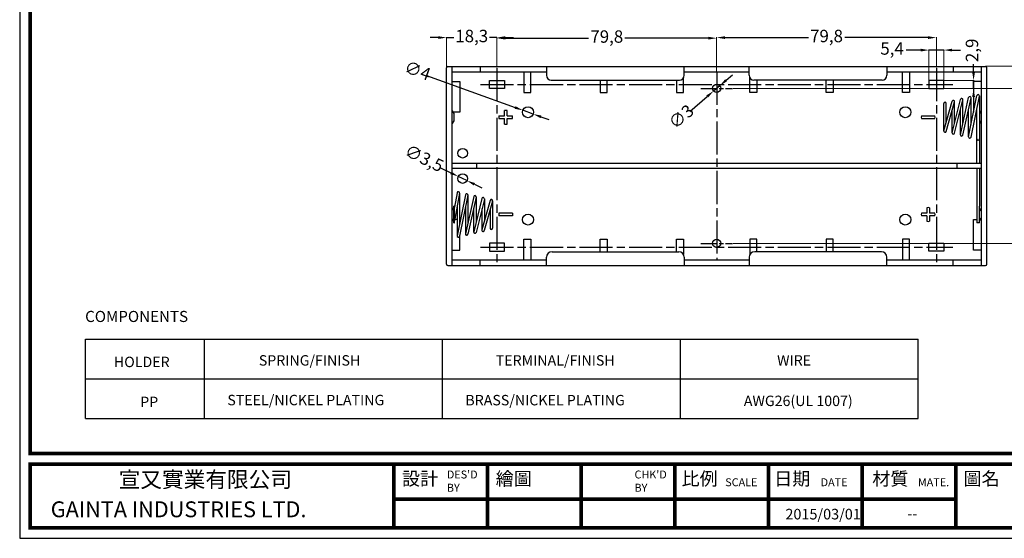
# Model space of a CAD drawing. Units: millimetres. Extents: x 1612 to 2163, y -849 to -465.
# Drawn here: x 1612 to 1969, y -849 to -661 of the extents above; entities that cross this region are included whole.
import ezdxf

# ---------------------------------------------------------------- set-up
doc = ezdxf.new("R2010")
doc.units = ezdxf.units.MM
doc.linetypes.add('AM_ISO08W050', pattern=[18, 12, -1.5, 3, -1.5])
doc.linetypes.add('AM_ISO08W050x2', pattern=[9, 6, -0.75, 1.5, -0.75])
doc.layers.get('0').update_dxf_attribs({"lineweight": 25})
for name, color, linetype, lineweight in [('AM_7', 4, 'AM_ISO08W050', 25), ('實線', 7, 'Continuous', 25), ('端子', 2, 'Continuous', 25), ('ﾎﾙﾀﾞｰ', 7, 'Continuous', 25)]:
    doc.layers.add(name, color=color, linetype=linetype, lineweight=lineweight)
doc.styles.add('SLDTEXTSTYLE2', font='TXT', dxfattribs={"width": 0.65625, "bigfont": 'bigfont'})
doc.styles.get("Standard").update_dxf_attribs({"font": 'kaiu.ttf'})
doc.dimstyles.new('ISO-25', dxfattribs={"dimtxt": 1, "dimasz": 1, "dimexe": 0.2, "dimexo": 0.2, "dimtad": 0, "dimdec": 3, "dimtxsty": 'Standard', "dimcen": 2.5, "dimclrd": 1, "dimclre": 1, "dimclrt": 1, "dimazin": 0, "dimtfac": 1, "dimtdec": 3, "dimtmove": 0, "dimatfit": 3, "dimfxl": 1, "dimlwe": 13, "dimarcsym": 0})

# ---------------------------------------------------------------- blocks, each defined once
blk = doc.blocks.new('*D148')
at = {"layer": 'Defpoints', "color": 0, "ltscale": 0.5}
for p in [(1785.05, -667.53), (1785.05, -678.41), (1864.85, -679.76)]:
    blk.add_point(p, dxfattribs=at)
at = {"layer": '實線', "color": 1, "lineweight": 13, "ltscale": 0.5}
for p, q in [((1785.05, -678.21), (1785.05, -667.33)), ((1864.85, -679.56), (1864.85, -667.33))]:
    blk.add_line(p, q, dxfattribs=at)
at = {"layer": '實線', "color": 1, "lineweight": -2, "ltscale": 0.5}
for p, q in [((1788.05, -667.53), (1818.35, -667.53)), ((1861.85, -667.53), (1831.56, -667.53))]:
    blk.add_line(p, q, dxfattribs=at)
at = {"layer": '實線', "color": 1, "ltscale": 0.5}
for points in [[(1788.05, -667.03), (1788.05, -668.03), (1785.05, -667.53)], [(1861.85, -667.03), (1861.85, -668.03), (1864.85, -667.53)]]:
    blk.add_solid(points, dxfattribs=at)
at = {"layer": '實線', "color": 1, "ltscale": 0.5, "insert": (1824.95, -667.53), "char_height": 4.5, "attachment_point": 5}
blk.add_mtext('79,8', dxfattribs=at)
blk = doc.blocks.new('*D149')
at = {"layer": 'Defpoints', "color": 0, "ltscale": 0.5}
for p in [(1864.85, -667.33), (1944.65, -678.41), (1864.85, -679.76)]:
    blk.add_point(p, dxfattribs=at)
at = {"layer": '實線', "color": 1, "lineweight": 13, "ltscale": 0.5}
for p, q in [((1864.85, -679.56), (1864.85, -667.13)), ((1944.65, -678.21), (1944.65, -667.13))]:
    blk.add_line(p, q, dxfattribs=at)
at = {"layer": '實線', "color": 1, "lineweight": -2, "ltscale": 0.5}
for p, q in [((1867.85, -667.33), (1898.15, -667.33)), ((1941.65, -667.33), (1911.36, -667.33))]:
    blk.add_line(p, q, dxfattribs=at)
at = {"layer": '實線', "color": 1, "ltscale": 0.5}
for points in [[(1867.85, -666.83), (1867.85, -667.83), (1864.85, -667.33)], [(1941.65, -666.83), (1941.65, -667.83), (1944.65, -667.33)]]:
    blk.add_solid(points, dxfattribs=at)
at = {"layer": '實線', "color": 1, "ltscale": 0.5, "insert": (1904.75, -667.33), "char_height": 4.5, "attachment_point": 5}
blk.add_mtext('79,8', dxfattribs=at)
blk = doc.blocks.new('*D150')
at = {"layer": 'Defpoints', "color": 0, "ltscale": 0.5}
for p in [(1766.75, -667.33), (1766.75, -678.26), (1785.05, -678.41)]:
    blk.add_point(p, dxfattribs=at)
at = {"layer": '實線', "color": 1, "lineweight": -2, "ltscale": 0.5}
for p, q in [((1763.75, -667.33), (1760.75, -667.33)), ((1766.75, -667.33), (1769.42, -667.33)), ((1785.05, -667.33), (1782.38, -667.33)), ((1788.05, -667.33), (1791.05, -667.33))]:
    blk.add_line(p, q, dxfattribs=at)
at = {"layer": '實線', "color": 1, "lineweight": 13, "ltscale": 0.5}
for p, q in [((1766.75, -678.06), (1766.75, -667.13)), ((1785.05, -678.21), (1785.05, -667.13))]:
    blk.add_line(p, q, dxfattribs=at)
at = {"layer": '實線', "color": 1, "ltscale": 0.5}
for points in [[(1763.75, -666.83), (1763.75, -667.83), (1766.75, -667.33)], [(1788.05, -666.83), (1788.05, -667.83), (1785.05, -667.33)]]:
    blk.add_solid(points, dxfattribs=at)
at = {"layer": '實線', "color": 1, "ltscale": 0.5, "insert": (1775.9, -667.33), "char_height": 4.5, "attachment_point": 5}
blk.add_mtext('18,3', dxfattribs=at)
blk = doc.blocks.new('*D151')
at = {"layer": 'Defpoints', "color": 0, "ltscale": 0.5}
for p in [(1870.65, -685.76), (1978.85, -685.76), (1870.65, -742.06)]:
    blk.add_point(p, dxfattribs=at)
at = {"layer": '實線', "color": 1, "lineweight": 13, "ltscale": 0.5}
for p, q in [((1870.85, -685.76), (1979.05, -685.76)), ((1870.85, -742.06), (1979.05, -742.06))]:
    blk.add_line(p, q, dxfattribs=at)
at = {"layer": '實線', "color": 1, "lineweight": -2, "ltscale": 0.5}
for p, q in [((1978.85, -688.76), (1978.85, -707.31)), ((1978.85, -739.06), (1978.85, -720.52))]:
    blk.add_line(p, q, dxfattribs=at)
at = {"layer": '實線', "color": 1, "ltscale": 0.5}
for points in [[(1978.35, -688.76), (1979.35, -688.76), (1978.85, -685.76)], [(1978.35, -739.06), (1979.35, -739.06), (1978.85, -742.06)]]:
    blk.add_solid(points, dxfattribs=at)
at = {"layer": '實線', "color": 1, "ltscale": 0.5, "insert": (1978.85, -713.91), "char_height": 4.5, "attachment_point": 5, "rotation": 90}
blk.add_mtext('56,3', dxfattribs=at)
blk = doc.blocks.new('*D152')
at = {"layer": 'Defpoints', "color": 0, "ltscale": 0.5}
for p in [(1962.45, -677.76), (1978.85, -677.76), (1870.65, -685.76)]:
    blk.add_point(p, dxfattribs=at)
at = {"layer": '實線', "color": 1, "lineweight": -2, "ltscale": 0.5}
for p, q in [((1978.85, -677.76), (1978.85, -674.76)), ((1978.85, -682.76), (1978.85, -680.76))]:
    blk.add_line(p, q, dxfattribs=at)
at = {"layer": '實線', "color": 1, "lineweight": 13, "ltscale": 0.5}
for p, q in [((1962.65, -677.76), (1979.05, -677.76)), ((1870.85, -685.76), (1979.05, -685.76))]:
    blk.add_line(p, q, dxfattribs=at)
at = {"layer": '實線', "color": 1, "ltscale": 0.5}
for points in [[(1978.35, -680.76), (1979.35, -680.76), (1978.85, -677.76)], [(1978.35, -682.76), (1979.35, -682.76), (1978.85, -685.76)]]:
    blk.add_solid(points, dxfattribs=at)
at = {"layer": '實線', "color": 1, "ltscale": 0.5, "insert": (1978.85, -672.88), "char_height": 4.5, "attachment_point": 5, "rotation": 90}
blk.add_mtext('8', dxfattribs=at)
blk = doc.blocks.new('*D154')
at = {"layer": 'Defpoints', "color": 0, "ltscale": 0.5}
for p in [(1771.03, -717.75), (1774.18, -719.28)]:
    blk.add_point(p, dxfattribs=at)
at = {"layer": '實線', "color": 1, "lineweight": -2, "ltscale": 0.5}
for p, q in [((1764.5, -714.6), (1768.32, -716.45)), ((1774.18, -719.28), (1771.03, -717.75)), ((1776.88, -720.58), (1779.58, -721.89))]:
    blk.add_line(p, q, dxfattribs=at)
at = {"layer": '實線', "color": 1, "ltscale": 0.5}
for points in [[(1768.54, -716), (1768.11, -716.9), (1771.03, -717.75)], [(1777.1, -720.13), (1776.66, -721.03), (1774.18, -719.28)]]:
    blk.add_solid(points, dxfattribs=at)
at = {"layer": '實線', "color": 1, "ltscale": 0.5, "insert": (1758.4, -711.65), "char_height": 4.5, "attachment_point": 5, "rotation": 334.1956}
blk.add_mtext('∅3,5', dxfattribs=at)
blk = doc.blocks.new('*D155')
at = {"layer": 'Defpoints', "color": 0, "ltscale": 0.5}
for p in [(1794.47, -693.73), (1798.23, -695.09)]:
    blk.add_point(p, dxfattribs=at)
at = {"layer": '實線', "color": 1, "lineweight": -2, "ltscale": 0.5}
for p, q in [((1759.48, -681.09), (1791.65, -692.72)), ((1798.23, -695.09), (1794.47, -693.73)), ((1801.05, -696.11), (1803.88, -697.13))]:
    blk.add_line(p, q, dxfattribs=at)
at = {"layer": '實線', "color": 1, "ltscale": 0.5}
for points in [[(1791.82, -692.24), (1791.48, -693.19), (1794.47, -693.73)], [(1801.22, -695.64), (1800.88, -696.58), (1798.23, -695.09)]]:
    blk.add_solid(points, dxfattribs=at)
at = {"layer": '實線', "color": 1, "ltscale": 0.5, "insert": (1756.04, -679.85), "char_height": 4.5, "attachment_point": 5, "rotation": 340.1345}
blk.add_mtext('∅4', dxfattribs=at)
blk = doc.blocks.new('*D156')
at = {"layer": 'Defpoints', "color": 0, "ltscale": 0.5}
for p in [(1865.99, -684.79), (1863.71, -686.74)]:
    blk.add_point(p, dxfattribs=at)
at = {"layer": '實線', "color": 1, "lineweight": -2, "ltscale": 0.5}
for p, q in [((1868.27, -682.84), (1870.55, -680.89)), ((1865.99, -684.79), (1863.71, -686.74)), ((1855.07, -694.13), (1861.43, -688.69))]:
    blk.add_line(p, q, dxfattribs=at)
at = {"layer": '實線', "color": 1, "ltscale": 0.5}
for points in [[(1867.95, -682.46), (1868.6, -683.22), (1865.99, -684.79)], [(1861.11, -688.31), (1861.76, -689.07), (1863.71, -686.74)]]:
    blk.add_solid(points, dxfattribs=at)
at = {"layer": '實線', "color": 1, "ltscale": 0.5, "insert": (1852.33, -696.47), "char_height": 4.5, "attachment_point": 5, "rotation": 40.5227}
blk.add_mtext('∅3', dxfattribs=at)
blk = doc.blocks.new('*D157')
at = {"layer": 'Defpoints', "color": 0, "ltscale": 0.5}
for p in [(1947.35, -671.87), (1941.95, -682.96), (1947.35, -682.96)]:
    blk.add_point(p, dxfattribs=at)
at = {"layer": '實線', "color": 1, "lineweight": -2, "ltscale": 0.5}
for p, q in [((1938.95, -671.87), (1933.61, -671.87)), ((1947.35, -671.87), (1941.95, -671.87)), ((1950.35, -671.87), (1953.35, -671.87))]:
    blk.add_line(p, q, dxfattribs=at)
at = {"layer": '實線', "color": 1, "lineweight": 13, "ltscale": 0.5}
for p, q in [((1941.95, -682.76), (1941.95, -671.67)), ((1947.35, -682.76), (1947.35, -671.67))]:
    blk.add_line(p, q, dxfattribs=at)
at = {"layer": '實線', "color": 1, "ltscale": 0.5}
for points in [[(1938.95, -671.37), (1938.95, -672.37), (1941.95, -671.87)], [(1950.35, -671.37), (1950.35, -672.37), (1947.35, -671.87)]]:
    blk.add_solid(points, dxfattribs=at)
at = {"layer": '實線', "color": 1, "ltscale": 0.5, "insert": (1928.55, -671.87), "char_height": 4.5, "attachment_point": 5}
blk.add_mtext('5,4', dxfattribs=at)
blk = doc.blocks.new('*D158')
at = {"layer": 'Defpoints', "color": 0, "ltscale": 0.5}
for p in [(1947.35, -682.96), (1947.35, -685.86), (1958.15, -682.96)]:
    blk.add_point(p, dxfattribs=at)
at = {"layer": '實線', "color": 1, "lineweight": -2, "ltscale": 0.5}
for p, q in [((1958.15, -679.96), (1958.15, -676.96)), ((1958.15, -685.86), (1958.15, -682.96)), ((1958.15, -688.86), (1958.15, -691.86))]:
    blk.add_line(p, q, dxfattribs=at)
at = {"layer": '實線', "color": 1, "lineweight": 13, "ltscale": 0.5}
for p, q in [((1947.55, -682.96), (1958.35, -682.96)), ((1947.55, -685.86), (1958.35, -685.86))]:
    blk.add_line(p, q, dxfattribs=at)
at = {"layer": '實線', "color": 1, "ltscale": 0.5}
for points in [[(1957.65, -679.96), (1958.65, -679.96), (1958.15, -682.96)], [(1957.65, -688.86), (1958.65, -688.86), (1958.15, -685.86)]]:
    blk.add_solid(points, dxfattribs=at)
at = {"layer": '實線', "color": 1, "ltscale": 0.5, "insert": (1958.15, -671.95), "char_height": 4.5, "attachment_point": 5, "rotation": 90}
blk.add_mtext('2,9', dxfattribs=at)

msp = doc.modelspace()

# ---------------------------------------------------------------- linework, layer by layer
for p, q in [((1611.7416, -464.8556, 9.5254), (1611.7416, -849.1517, 9.5254)), ((1615.5846, -845.3088, 9.5254), (1615.5846, -822.251, 9.5254)), ((1611.7416, -849.1517, 9.5254), (2163.2066, -849.1517, 9.5254))]:
    msp.add_line(p, q)
at = {"const_width": 1.345, "elevation": 9.5254}
for points in [[(2159.3636, -468.6986), (2159.3636, -818.408), (1615.5846, -818.408), (1615.5846, -468.6986)], [(1615.5846, -818.408), (1615.5846, -468.6986), (2159.3636, -468.6986), (2159.3636, -818.408)], [(2159.3636, -822.251), (2159.3636, -845.3088), (1615.5846, -845.3088), (1615.5846, -822.251)], [(1615.5846, -845.3088), (1615.5846, -822.251), (2159.3636, -822.251), (2159.3636, -845.3088)], [(1747.5623, -822.251), (1747.5623, -845.3088)], [(1781.5868, -822.251), (1781.5868, -845.3088)], [(1815.6114, -822.251), (1815.6114, -845.3088)], [(1849.6359, -822.251), (1849.6359, -845.3088)], [(1883.6605, -822.251), (1883.6605, -845.3088)], [(1917.685, -822.251), (1917.685, -845.3088)], [(1951.7095, -822.251), (1951.7095, -845.3088)], [(1747.5623, -834.9283), (1951.7095, -834.9283)]]:
    msp.add_lwpolyline(points, dxfattribs=at)
for centre in [(1864.8513, -685.7641, 4.7627), (1864.8513, -742.0641, 4.7627)]:
    msp.add_circle(centre, 1.5)
at = {"layer": 'AM_7'}
for p, q in [((1785.0513, -678.4141, 4.7627), (1785.0513, -749.4141, 4.7627)), ((1944.6513, -678.4141, 4.7627), (1944.6513, -749.4141, 4.7627)), ((1864.8513, -679.7641, 4.7627), (1864.8513, -748.0641, 4.7627)), ((1779.0513, -684.4141, 4.7627), (1950.6513, -684.4141, 4.7627)), ((1779.0513, -743.4141, 4.7627), (1950.6513, -743.4141, 4.7627))]:
    msp.add_line(p, q, dxfattribs=at)
at = {"layer": 'AM_7', "linetype": 'AM_ISO08W050x2'}
for p, q in [((1859.0513, -685.7641, 4.7627), (1870.6513, -685.7641, 4.7627)), ((1859.0513, -742.0641, 4.7627), (1870.6513, -742.0641, 4.7627))]:
    msp.add_line(p, q, dxfattribs=at)
at = {"layer": '實線', "color": 0, "lineweight": 30, "ltscale": 0.5}
for p, q in [((1635.6566, -805.6956, 14.2881), (1635.6566, -776.8956, 14.2881)), ((1635.6566, -776.8956, 14.2881), (1938.0566, -776.8956, 14.2881)), ((1938.0566, -805.6956, 14.2881), (1938.0566, -776.8956, 14.2881)), ((1635.6566, -791.2956, 14.2881), (1938.0566, -791.2956, 14.2881)), ((1635.6566, -805.6956, 14.2881), (1938.0566, -805.6956, 14.2881))]:
    msp.add_line(p, q, dxfattribs=at)
at = {"layer": '實線', "color": 0, "linetype": 'Continuous', "lineweight": 30}
for p, q in [((1678.8566, -805.6956, 14.2881), (1678.8566, -776.8956, 14.2881)), ((1765.2566, -805.6956, 14.2881), (1765.2566, -776.8956, 14.2881)), ((1851.6566, -805.6956, 14.2881), (1851.6566, -776.8956, 14.2881))]:
    msp.add_line(p, q, dxfattribs=at)
at = {"layer": '端子', "color": 8}
for p, q in [((1950.3517, -701.9092, 4.7627), (1953.3649, -689.7559, 4.7627)), ((1951.2385, -702.0724, 4.7627), (1954.2385, -689.9724, 4.7627)), ((1953.3517, -702.6147, 4.7627), (1956.3624, -689.0665, 4.7627)), ((1954.241, -702.7618, 4.7627), (1957.241, -689.2618, 4.7627)), ((1954.2517, -698.5647, 4.7627), (1954.2517, -689.8641, 4.7627)), ((1956.3517, -703.3193, 4.7627), (1959.3605, -688.3753, 4.7627)), ((1957.2428, -703.453, 4.7627), (1960.2428, -688.553, 4.7627)), ((1957.2517, -698.8493, 4.7627), (1957.2517, -689.1641, 4.7627)), ((1960.2513, -688.4824, 4.7627), (1960.2513, -712.9641, 4.7627)), ((1947.3517, -701.2023, 4.7627), (1950.3684, -690.4427, 4.7627)), ((1947.3517, -701.2641, 4.7627), (1947.3517, -691.2641, 4.7627)), ((1948.235, -701.3856, 4.7627), (1951.235, -690.6856, 4.7627)), ((1948.2517, -697.9923, 4.7627), (1948.2517, -691.2641, 4.7627)), ((1951.2517, -698.2792, 4.7627), (1951.2517, -690.5641, 4.7627)), ((1953.3517, -702.6641, 4.7627), (1953.3517, -693.5491, 4.7627)), ((1956.3517, -703.3641, 4.7627), (1956.3517, -693.2635, 4.7627)), ((1959.3513, -712.9641, 4.7627), (1959.3513, -693.0374, 4.7627)), ((1768.8513, -693.9641, 4.7627), (1769.4513, -694.9141, 4.7627)), ((1769.4513, -694.9141, 4.7627), (1769.4513, -697.6141, 4.7627)), ((1950.3517, -701.9641, 4.7627), (1950.3517, -693.836, 4.7627)), ((1960.8513, -693.9641, 4.7627), (1960.2513, -694.9141, 4.7627)), ((1960.2513, -694.9141, 4.7627), (1960.2513, -697.6141, 4.7627)), ((1769.4513, -697.6141, 4.7627), (1768.8513, -698.5641, 4.7627)), ((1960.2513, -697.6141, 4.7627), (1960.8513, -698.5641, 4.7627)), ((1959.3513, -714.8641, 4.7627), (1959.3513, -734.5641, 4.7627)), ((1960.2513, -714.8641, 4.7627), (1960.2515, -728.5641, 4.7627)), ((1770.6019, -723.6827, 4.7627), (1769.6513, -728.8475, 4.7627)), ((1771.487, -723.8456, 4.7627), (1769.6513, -733.8196, 4.7627)), ((1773.6033, -724.3753, 4.7627), (1770.6033, -739.2753, 4.7627)), ((1774.4856, -724.553, 4.7627), (1771.4856, -739.453, 4.7627)), ((1771.4945, -723.7641, 4.7627), (1771.4945, -734.8493, 4.7627)), ((1776.6052, -725.0665, 4.7627), (1773.6052, -738.5665, 4.7627)), ((1777.4838, -725.2618, 4.7627), (1774.4838, -738.7618, 4.7627)), ((1774.4945, -724.4641, 4.7627), (1774.4945, -734.5647, 4.7627)), ((1779.6077, -725.7559, 4.7627), (1776.6077, -737.8559, 4.7627)), ((1777.4945, -725.1641, 4.7627), (1777.4945, -734.2792, 4.7627)), ((1768.8513, -729.2641, 4.7627), (1769.4513, -730.2141, 4.7627)), ((1769.4513, -734.5641, 4.7627), (1769.4513, -728.5641, 4.7627)), ((1769.6513, -728.5641, 4.7627), (1769.4513, -728.5641, 4.7627)), ((1769.6513, -734.5641, 4.7627), (1769.6513, -728.5641, 4.7627)), ((1770.5945, -728.6952, 4.7627), (1770.5945, -739.3641, 4.7627)), ((1773.5945, -728.979, 4.7627), (1773.5945, -738.6641, 4.7627)), ((1776.5945, -729.2635, 4.7627), (1776.5945, -737.9641, 4.7627)), ((1780.4812, -725.9724, 4.7627), (1777.4812, -738.0724, 4.7627)), ((1782.6112, -726.4427, 4.7627), (1779.6112, -737.1427, 4.7627)), ((1783.4778, -726.6856, 4.7627), (1780.4778, -737.3856, 4.7627)), ((1780.4945, -725.8641, 4.7627), (1780.4945, -733.9923, 4.7627)), ((1783.4945, -726.5641, 4.7627), (1783.4945, -736.5641, 4.7627)), ((1960.2511, -734.5641, 4.7627), (1960.2515, -728.5641, 4.7627)), ((1960.8513, -729.2641, 4.7627), (1960.2513, -730.2141, 4.7627)), ((1769.4513, -732.9141, 4.7627), (1768.8513, -733.8641, 4.7627)), ((1779.5945, -729.5491, 4.7627), (1779.5945, -737.2641, 4.7627)), ((1782.5945, -729.836, 4.7627), (1782.5945, -736.5641, 4.7627)), ((1960.2513, -732.9141, 4.7627), (1960.8513, -733.8641, 4.7627)), ((1769.4513, -734.5641, 4.7627), (1769.6513, -734.5641, 4.7627)), ((1960.2515, -734.5641, 4.7627), (1959.3513, -734.5641, 4.7627))]:
    msp.add_line(p, q, dxfattribs=at)
for centre, start, end in [((1953.8017, -689.8641, 4.7627), 346.075227, 166.075227), ((1956.8017, -689.1641, 4.7627), 347.471192, 167.471192), ((1959.8017, -688.4641, 4.7627), 348.616138, 180), ((1947.8017, -691.2641, 4.7627), 0, 180), ((1950.8017, -690.5641, 4.7627), 344.337894, 164.337894), ((1947.8017, -701.2641, 4.7627), 180, 344.337894), ((1950.8017, -701.9641, 4.7627), 180, 346.075227), ((1953.8017, -702.6641, 4.7627), 180, 347.471192), ((1956.8017, -703.3641, 4.7627), 180, 348.616138), ((1959.8013, -704.0641, 4.7627), 180, 0), ((1771.0445, -723.7641, 4.7627), 349.571472, 169.571472), ((1774.0445, -724.4641, 4.7627), 348.616138, 168.616138), ((1777.0445, -725.1641, 4.7627), 347.471192, 167.471192), ((1780.0445, -725.8641, 4.7627), 346.075227, 166.075227), ((1783.0445, -726.5641, 4.7627), 344.337894, 164.337894), ((1783.0445, -736.5641, 4.7627), 180, 0), ((1771.0445, -739.3641, 4.7627), 168.616138, 348.616138), ((1774.0445, -738.6641, 4.7627), 167.471192, 347.471192), ((1777.0445, -737.9641, 4.7627), 166.075227, 346.075227), ((1780.0445, -737.2641, 4.7627), 164.337894, 344.337894)]:
    msp.add_arc(centre, 0.45, start, end, dxfattribs=at)
at = {"layer": 'ﾎﾙﾀﾞｰ', "color": 8}
for p, q in [((1766.7513, -749.5641, 4.7627), (1766.7513, -678.2641, 4.7627)), ((1767.2513, -677.7641, 4.7627), (1962.4513, -677.7641, 4.7627)), ((1768.8513, -750.0641, 4.7627), (1768.8513, -677.7641, 4.7627)), ((1778.9513, -677.7641, 4.7627), (1778.9513, -679.7641, 4.7627)), ((1803.0513, -677.7641, 4.7627), (1803.0513, -681.0141, 4.7627)), ((1853.0513, -681.0141, 4.7627), (1853.0513, -677.7641, 4.7627)), ((1876.6513, -681.0141, 4.7627), (1876.6513, -677.7641, 4.7627)), ((1926.6513, -677.7641, 4.7627), (1926.6513, -681.0141, 4.7627)), ((1950.7513, -677.7641, 4.7627), (1950.7513, -679.7641, 4.7627)), ((1960.8513, -677.7641, 4.7627), (1960.8513, -750.0641, 4.7627)), ((1962.9513, -749.5641, 4.7627), (1962.9513, -678.2641, 4.7627)), ((1768.8513, -679.7641, 4.7627), (1803.0513, -679.7641, 4.7627)), ((1794.8513, -679.7641, 4.7627), (1794.8513, -687.2641, 4.7627)), ((1797.3513, -687.2641, 4.7627), (1797.3513, -679.7641, 4.7627)), ((1804.8013, -682.7641, 4.7627), (1851.3013, -682.7641, 4.7627)), ((1822.5513, -682.7641, 4.7627), (1822.5513, -687.2641, 4.7627)), ((1825.0513, -687.2641, 4.7627), (1825.0513, -682.7641, 4.7627)), ((1850.2513, -682.7641, 4.7627), (1850.2513, -687.2641, 4.7627)), ((1852.7513, -687.2641, 4.7627), (1852.7513, -681.9939, 4.7627)), ((1853.0513, -679.7641, 4.7627), (1876.6513, -679.7641, 4.7627)), ((1876.9513, -687.2641, 4.7627), (1876.9513, -681.9939, 4.7627)), ((1924.9013, -682.7641, 4.7627), (1878.4013, -682.7641, 4.7627)), ((1879.4513, -682.7641, 4.7627), (1879.4513, -687.2641, 4.7627)), ((1904.6513, -687.2641, 4.7627), (1904.6513, -682.7641, 4.7627)), ((1907.1513, -682.7641, 4.7627), (1907.1513, -687.2641, 4.7627)), ((1926.6513, -679.7641, 4.7627), (1960.8513, -679.7641, 4.7627)), ((1932.3513, -687.2641, 4.7627), (1932.3513, -679.7641, 4.7627)), ((1934.8513, -679.7641, 4.7627), (1934.8513, -687.2641, 4.7627)), ((1768.8513, -683.2641, 4.7627), (1771.5513, -683.2641, 4.7627)), ((1771.5513, -683.2641, 4.7627), (1771.5513, -694.4641, 4.7627)), ((1960.8513, -683.2641, 4.7627), (1958.1513, -683.2641, 4.7627)), ((1958.1513, -683.2641, 4.7627), (1958.1513, -694.3811, 4.7627)), ((1794.8513, -687.2641, 4.7627), (1797.3513, -687.2641, 4.7627)), ((1822.5513, -687.2641, 4.7627), (1825.0513, -687.2641, 4.7627)), ((1850.2513, -687.2641, 4.7627), (1852.7513, -687.2641, 4.7627)), ((1879.4513, -687.2641, 4.7627), (1876.9513, -687.2641, 4.7627)), ((1907.1513, -687.2641, 4.7627), (1904.6513, -687.2641, 4.7627)), ((1934.8513, -687.2641, 4.7627), (1932.3513, -687.2641, 4.7627)), ((1771.5513, -694.4641, 4.7627), (1769.1671, -694.4641, 4.7627)), ((1785.8018, -695.7641, 4.7627), (1787.7513, -695.7641, 4.7627)), ((1785.8018, -696.7641, 4.7627), (1787.7513, -696.7641, 4.7627)), ((1787.7513, -695.7641, 4.7627), (1787.7513, -693.8147, 4.7627)), ((1787.7513, -698.7136, 4.7627), (1787.7513, -696.7641, 4.7627)), ((1788.7513, -695.7641, 4.7627), (1788.7513, -693.8147, 4.7627)), ((1788.7513, -695.7641, 4.7627), (1790.7008, -695.7641, 4.7627)), ((1788.7513, -696.7641, 4.7627), (1790.7008, -696.7641, 4.7627)), ((1788.7513, -698.7136, 4.7627), (1788.7513, -696.7641, 4.7627)), ((1939.2018, -695.7641, 4.7627), (1941.6513, -695.7641, 4.7627)), ((1939.2018, -696.7641, 4.7627), (1941.6513, -696.7641, 4.7627)), ((1941.6513, -695.7641, 4.7627), (1944.1008, -695.7641, 4.7627)), ((1941.6513, -696.7641, 4.7627), (1944.1008, -696.7641, 4.7627)), ((1959.0527, -694.4641, 4.7627), (1959.3513, -694.4641, 4.7627)), ((1960.2513, -694.4641, 4.7627), (1960.5355, -694.4641, 4.7627)), ((1768.8513, -712.9641, 4.7627), (1960.8513, -712.9641, 4.7627)), ((1960.8513, -714.8641, 4.7627), (1768.8513, -714.8641, 4.7627)), ((1777.6513, -712.9641, 4.7627), (1777.6513, -714.8641, 4.7627)), ((1952.0513, -712.9641, 4.7627), (1952.0513, -714.8641, 4.7627)), ((1941.1513, -729.1147, 4.7627), (1941.1513, -731.0641, 4.7627)), ((1942.1513, -729.1147, 4.7627), (1942.1513, -731.0641, 4.7627)), ((1790.7008, -731.0641, 4.7627), (1785.8018, -731.0641, 4.7627)), ((1785.8018, -731.0641, 4.7627), (1785.8018, -732.0641, 4.7627)), ((1790.7008, -732.0641, 4.7627), (1785.8018, -732.0641, 4.7627)), ((1790.7008, -731.0641, 4.7627), (1790.7008, -732.0641, 4.7627)), ((1941.1513, -731.0641, 4.7627), (1939.2018, -731.0641, 4.7627)), ((1941.1513, -732.0641, 4.7627), (1939.2018, -732.0641, 4.7627)), ((1941.1513, -732.0641, 4.7627), (1941.1513, -734.0136, 4.7627)), ((1944.1008, -731.0641, 4.7627), (1942.1513, -731.0641, 4.7627)), ((1942.1513, -732.0641, 4.7627), (1942.1513, -734.0136, 4.7627)), ((1944.1008, -732.0641, 4.7627), (1942.1513, -732.0641, 4.7627)), ((1769.4513, -733.3641, 4.7627), (1769.1671, -733.3641, 4.7627)), ((1770.5945, -733.3641, 4.7627), (1769.7352, -733.3641, 4.7627)), ((1771.5513, -733.3641, 4.7627), (1771.4945, -733.3641, 4.7627)), ((1771.5513, -734.5669, 4.7627), (1771.5513, -733.3641, 4.7627)), ((1958.1513, -744.5641, 4.7627), (1958.1513, -733.3641, 4.7627)), ((1958.1513, -733.3641, 4.7627), (1959.3513, -733.3641, 4.7627)), ((1960.2512, -733.3641, 4.7627), (1960.5355, -733.3641, 4.7627)), ((1771.5513, -744.5641, 4.7627), (1771.5513, -739.1266, 4.7627)), ((1794.8513, -748.0641, 4.7627), (1794.8513, -740.5641, 4.7627)), ((1794.8513, -740.5641, 4.7627), (1797.3513, -740.5641, 4.7627)), ((1797.3513, -740.5641, 4.7627), (1797.3513, -748.0641, 4.7627)), ((1822.5513, -745.0641, 4.7627), (1822.5513, -740.5641, 4.7627)), ((1822.5513, -740.5641, 4.7627), (1825.0513, -740.5641, 4.7627)), ((1825.0513, -740.5641, 4.7627), (1825.0513, -745.0641, 4.7627)), ((1850.2513, -745.0641, 4.7627), (1850.2513, -740.5641, 4.7627)), ((1850.2513, -740.5641, 4.7627), (1852.7513, -740.5641, 4.7627)), ((1852.7513, -740.5641, 4.7627), (1852.7513, -746.0106, 4.7627)), ((1879.4513, -740.5641, 4.7627), (1876.9513, -740.5641, 4.7627)), ((1876.9513, -740.5641, 4.7627), (1876.9513, -746.0106, 4.7627)), ((1879.4513, -745.0641, 4.7627), (1879.4513, -740.5641, 4.7627)), ((1907.1513, -740.5641, 4.7627), (1904.6513, -740.5641, 4.7627)), ((1904.6513, -740.5641, 4.7627), (1904.6513, -745.0641, 4.7627)), ((1907.1513, -745.0641, 4.7627), (1907.1513, -740.5641, 4.7627)), ((1934.8513, -740.5641, 4.7627), (1932.3513, -740.5641, 4.7627)), ((1932.3513, -740.5641, 4.7627), (1932.3513, -748.0641, 4.7627)), ((1934.8513, -748.0641, 4.7627), (1934.8513, -740.5641, 4.7627)), ((1768.8513, -744.5641, 4.7627), (1771.5513, -744.5641, 4.7627)), ((1803.0513, -750.0641, 4.7627), (1803.0513, -747.0641, 4.7627)), ((1805.0513, -745.0641, 4.7627), (1851.0513, -745.0641, 4.7627)), ((1853.0513, -747.0641, 4.7627), (1853.0513, -750.0641, 4.7627)), ((1876.6513, -747.0641, 4.7627), (1876.6513, -750.0641, 4.7627)), ((1924.6513, -745.0641, 4.7627), (1878.6513, -745.0641, 4.7627)), ((1926.6513, -750.0641, 4.7627), (1926.6513, -747.0641, 4.7627)), ((1960.8513, -744.5641, 4.7627), (1958.1513, -744.5641, 4.7627)), ((1767.2513, -750.0641, 4.7627), (1962.4513, -750.0641, 4.7627)), ((1768.8513, -748.0641, 4.7627), (1803.0513, -748.0641, 4.7627)), ((1778.9513, -750.0641, 4.7627), (1778.9513, -748.0641, 4.7627)), ((1853.0513, -748.0641, 4.7627), (1876.6513, -748.0641, 4.7627)), ((1926.6513, -748.0641, 4.7627), (1960.8513, -748.0641, 4.7627)), ((1950.7513, -750.0641, 4.7627), (1950.7513, -748.0641, 4.7627))]:
    msp.add_line(p, q, dxfattribs=at)
at = {"layer": 'ﾎﾙﾀﾞｰ', "color": 8, "elevation": 4.7627}
for points in [[(1782.3513, -682.9641), (1787.7513, -682.9641), (1787.7513, -685.8641), (1782.3513, -685.8641)], [(1947.3513, -682.9641), (1941.9513, -682.9641), (1941.9513, -685.8641), (1947.3513, -685.8641)], [(1782.3513, -744.8641), (1787.7513, -744.8641), (1787.7513, -741.9641), (1782.3513, -741.9641)], [(1947.3513, -744.8641), (1941.9513, -744.8641), (1941.9513, -741.9641), (1947.3513, -741.9641)]]:
    msp.add_lwpolyline(points, close=True, dxfattribs=at)
at = {"layer": 'ﾎﾙﾀﾞｰ', "color": 8}
for centre, radius in [((1796.3513, -694.4141, 4.7627), 2), ((1933.3513, -694.4141, 4.7627), 2), ((1772.6013, -709.3141, 4.7627), 1.75), ((1772.6013, -718.5141, 4.7627), 1.75), ((1796.3513, -733.4141, 4.7627), 2), ((1933.3513, -733.4141, 4.7627), 2)]:
    msp.add_circle(centre, radius, dxfattribs=at)
for centre, radius, start, end in [((1767.2513, -678.2641, 4.7627), 0.5, 90, 180), ((1962.4513, -678.2641, 4.7627), 0.5, 0, 90), ((1804.8013, -681.0141, 4.7627), 1.75, 180, 270), ((1851.3013, -681.0141, 4.7627), 1.75, 270, 0), ((1878.4013, -681.0141, 4.7627), 1.75, 180, 270), ((1924.9013, -681.0141, 4.7627), 1.75, 270, 0), ((1788.2513, -696.2641, 4.7627), 2.5, 168.463041, 191.536959), ((1788.2513, -696.2641, 4.7627), 2.5, 168.463041, 191.536959), ((1788.2513, -696.2641, 4.7627), 2.5, 78.463041, 101.536959), ((1788.2513, -696.2641, 4.7627), 2.5, 348.463041, 11.536959), ((1941.6513, -696.2641, 4.7627), 2.5, 168.463041, 191.536959), ((1941.6513, -696.2641, 4.7627), 2.5, 348.463041, 11.536959), ((1788.2513, -696.2641, 4.7627), 2.5, 258.463041, 281.536959), ((1941.6513, -731.5641, 4.7627), 2.5, 78.463041, 101.536959), ((1941.6513, -731.5641, 4.7627), 2.5, 168.463041, 191.536959), ((1941.6513, -731.5641, 4.7627), 2.5, 348.463041, 11.536959), ((1941.6513, -731.5641, 4.7627), 2.5, 258.463041, 281.536959), ((1805.0513, -747.0641, 4.7627), 2, 90, 180), ((1851.0513, -747.0641, 4.7627), 2, 0, 90), ((1878.6513, -747.0641, 4.7627), 2, 90, 180), ((1924.6513, -747.0641, 4.7627), 2, 0, 90), ((1767.2513, -749.5641, 4.7627), 0.5, 180, 270), ((1962.4513, -749.5641, 4.7627), 0.5, 270, 0)]:
    msp.add_arc(centre, radius, start, end, dxfattribs=at)

# ---------------------------------------------------------------- texts
at = {"attachment_point": 1}
for s, insert, char_height in [('\\f新細明體|b0|i0|c136|p18;宣又實業有限公司', (1647.7071, -824.8968, 9.5254), 5.764442), ('\\f新細明體|b0|i0|c136|p18;設計', (1750.5832, -825.1134, 9.5254), 4.803702), ("DES'D\\PBY", (1766.8757, -824.542, 9.5254), 2.88222), ('\\f新細明體|b0|i0|c136|p18;繪圖', (1784.6078, -825.1134, 9.5254), 4.803702), ("CHK'D\\PBY", (1835.013, -824.542, 9.5254), 2.88222), ('\\f新細明體|b0|i0|c136|p18;比例', (1852.1186, -825.1134, 9.5254), 4.803702), ('\\f新細明體|b0|i0|c136|p18;日期', (1885.7417, -825.1134, 9.5254), 4.803702), ('\\f新細明體|b0|i0|c136|p18;材質', (1921.372, -825.1134, 9.5254), 4.803702), ('\\f新細明體|b0|i0|c136|p18;圖名', (1954.4868, -825.1134, 9.5254), 4.803702), ('SCALE', (1867.9611, -827.3584, 9.5254), 2.88222), ('DATE', (1902.6121, -827.3584, 9.5254), 2.88222), ('MATE.', (1937.9292, -827.3584, 9.5254), 2.88222), ('GAINTA INDUSTRIES LTD.', (1623.0142, -835.7389, 9.5254), 5.764442), ('{\\fPMingLiU|b0|i0|c136|p54;2015/03/01}', (1889.8112, -838.4532, 9.5254), 3.842961), ('{\\fPMingLiU|b0|i0|c136|p54;--}', (1934.0909, -838.2064, 9.5254), 3.842961)]:
    msp.add_mtext(s, dxfattribs=dict(at, insert=insert, char_height=char_height))
at = {"layer": '實線', "color": 0, "linetype": 'Continuous', "lineweight": 30, "style": 'SLDTEXTSTYLE2'}
for s, height, p in [('COMPONENTS', 4.032, (1635.4994, -770.6089, 14.2881)), ('SPRING/FINISH', 3.78, (1698.5809, -786.4282, 14.2881)), ('TERMINAL/FINISH', 3.78, (1784.6181, -786.4282, 14.2881)), ('WIRE', 3.78, (1886.7887, -786.4282, 14.2881)), ('HOLDER', 3.78, (1645.9508, -786.9911, 14.2881)), ('STEEL/NICKEL PLATING', 3.78, (1687.1571, -800.8389, 14.2881)), ('BRASS/NICKEL PLATING', 3.78, (1773.6004, -800.8701, 21.1464)), ('AWG26(UL 1007)', 3.78, (1874.7064, -801.1291, 14.2881)), ('PP', 3.78, (1655.5191, -801.5118, 14.2881))]:
    msp.add_text(s, height=height, dxfattribs=at).set_placement(p)

# ---------------------------------------------------------------- dimensions: what is measured, and where the dimension line sits
at = {"layer": '實線', "ltscale": 0.5}
for base, p1, p2, picture, middle in [((1766.7513, -667.3334, 4.7627), (1785.0513, -678.4141, 4.7627), (1766.7513, -678.2641, 4.7627), '*D150', (1775.9013, -667.3334, 4.7627)), ((1785.0513, -667.5334, 4.7627), (1864.8513, -679.7641, 4.7627), (1785.0513, -678.4141, 4.7627), '*D148', (1824.9513, -667.5334, 4.7627)), ((1864.8513, -667.3334, 4.7627), (1944.6513, -678.4141, 4.7627), (1864.8513, -679.7641, 4.7627), '*D149', (1904.7513, -667.3334, 4.7627))]:
    dim = msp.add_linear_dim(base=base, p1=p1, p2=p2, dimstyle='ISO-25', override={"dimtxt": 4.5, "dimasz": 3}, dxfattribs=at)
    dim.commit()
    dim.dimension.update_dxf_attribs({"geometry": picture, "text_midpoint": middle})
for base, p1, p2, picture, middle in [((1958.1513, -682.9641, 4.7627), (1947.3513, -685.8641, 4.7627), (1947.3513, -682.9641, 4.7627), '*D158', (1958.1513, -671.9479, 4.7627)), ((1978.8513, -677.7641, 4.7627), (1870.6513, -685.7641, 4.7627), (1962.4513, -677.7641, 4.7627), '*D152', (1978.8513, -672.8836, 4.7627)), ((1978.8513, -685.7641, 4.7627), (1870.6513, -742.0641, 4.7627), (1870.6513, -685.7641, 4.7627), '*D151', (1978.8513, -713.9141, 4.7627))]:
    dim = msp.add_linear_dim(base=base, p1=p1, p2=p2, angle=90, dimstyle='ISO-25', override={"dimtxt": 4.5, "dimasz": 3}, dxfattribs=at)
    dim.commit()
    dim.dimension.update_dxf_attribs({"geometry": picture, "text_midpoint": middle})
dim = msp.add_linear_dim(base=(1947.3513, -671.8713, 4.7627), p1=(1941.9513, -682.9641, 4.7627), p2=(1947.3513, -682.9641, 4.7627), dimstyle='ISO-25', override={"dimtxt": 4.5, "dimasz": 3}, dxfattribs=at)
dim.commit()
dim.dimension.update_dxf_attribs({"geometry": '*D157', "text_midpoint": (1928.5494, -671.8713, 4.7627), "dimtype": 160})
for p1, p2, picture, middle in [((1798.2323, -695.0938, 4.7627), (1794.4703, -693.7345, 4.7627), '*D155', (1756.0434, -679.8504, 4.7627)), ((1865.9916, -684.7895, 4.7627), (1863.7111, -686.7388, 4.7627), '*D156', (1852.3289, -696.4679, 4.7627)), ((1774.1768, -719.2759, 4.7627), (1771.0258, -717.7524, 4.7627), '*D154', (1758.4043, -711.6497, 4.7627))]:
    dim = msp.add_diameter_dim_2p(p1=p1, p2=p2, dimstyle='ISO-25', override={"dimtxt": 4.5, "dimasz": 3}, dxfattribs=at)
    dim.commit()
    dim.dimension.update_dxf_attribs({"geometry": picture, "text_midpoint": middle, "dimtype": 163})

doc.saveas('drawing.dxf')
